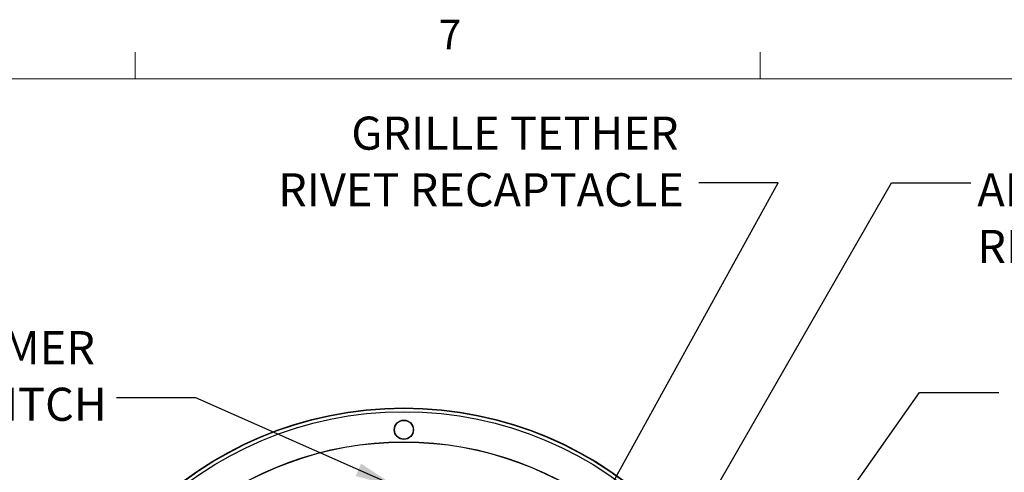
# Model space of a CAD drawing. Units: inches. Extents: x 0.4 to 16.6, y 0.2 to 10.8.
# Drawn here: x 2.2 to 5.3, y 9.4 to 10.8 of the extents above; entities that cross this region are included whole.
import ezdxf

# ---------------------------------------------------------------- set-up
doc = ezdxf.new("R2010")
doc.units = ezdxf.units.IN
doc.header["$MEASUREMENT"] = 0
doc.styles.add('SLDTEXTSTYLE0', font='TXT', dxfattribs={"width": 0.75})
doc.dimstyles.new('SLDDIMSTYLE3', dxfattribs={"dimtxt": 0.18, "dimasz": 0.13, "dimexe": 0, "dimexo": 0.0625, "dimgap": 0, "dimtad": 0, "dimtih": 1, "dimtoh": 1, "dimdec": 0, "dimrnd": 1e-09, "dimzin": 0, "dimdsep": 46, "dimtxsty": 'Standard', "dimsah": 1, "dimcen": 0.09, "dimadec": 0, "dimazin": 0, "dimtfac": 0.13, "dimtdec": 0, "dimtofl": 0, "dimtmove": 0, "dimatfit": 3, "dimfxl": 0, "dimfrac": 2, "dimtolj": 1, "dimtzin": 0, "dimarcsym": 0})

# ---------------------------------------------------------------- blocks, each defined once
blk = doc.blocks.new('SW_NOTE_0_8')
at = {"color": 0, "linetype": 'Continuous', "lineweight": 0, "char_height": 0.104167, "attachment_point": 3, "style": 'SLDTEXTSTYLE0'}
for s, insert in [('70V/100V TRANSFORMER', (-0.0677, 0.2096)), ('TAP SELECTION SWITCH', (-0.0306, 0.0313))]:
    blk.add_mtext(s, dxfattribs=dict(at, insert=insert))
blk = doc.blocks.new('SW_NOTE_0_10')
at = {"color": 0, "linetype": 'Continuous', "lineweight": 0, "char_height": 0.104167, "attachment_point": 1, "style": 'SLDTEXTSTYLE0'}
for s, insert in [('ALL-WEATHER GRILLE', (0.0206, 0.0305)), ('RECEPTACLES', (0.0206, -0.1477))]:
    blk.add_mtext(s, dxfattribs=dict(at, insert=insert))
blk = doc.blocks.new('SW_NOTE_0_11')
at = {"color": 0, "linetype": 'Continuous', "lineweight": 0, "char_height": 0.104167, "attachment_point": 3, "style": 'SLDTEXTSTYLE0'}
for s, insert in [('GRILLE TETHER', (-0.0644, 0.2088)), ('RIVET RECAPTACLE', (-0.0476, 0.0306))]:
    blk.add_mtext(s, dxfattribs=dict(at, insert=insert))

msp = doc.modelspace()

# ---------------------------------------------------------------- linework, layer by layer
at = {"color": 7, "linetype": 'Continuous', "lineweight": 18}
for p, q in [((2.594752, 10.642073), (2.594752, 10.726872)), ((4.563502, 10.642073), (4.563502, 10.726872)), ((0.626252, 10.642073), (16.376252, 10.642073))]:
    msp.add_line(p, q, dxfattribs=at)
at = {"color": 7, "linetype": 'Continuous', "lineweight": 25}
for centre, radius in [((3.441228, 8.445514), 1.161417), ((3.441228, 8.445514), 1.160127), ((3.441228, 8.445514), 1.149211), ((3.441228, 9.538033), 0.030383), ((3.441228, 9.538033), 0.029528)]:
    msp.add_circle(centre, radius, dxfattribs=at)
for radius, start, end in [(1.053376, 291.479228, 248.520772), (1.052927, 291.482343, 248.517657)]:
    msp.add_arc((3.441228, 8.445514), radius, start, end, dxfattribs=at)

# ---------------------------------------------------------------- block references
at = {"color": 7, "linetype": 'Continuous', "lineweight": 0}
for name, p in [('SW_NOTE_0_11', (4.370993, 10.314913)), ('SW_NOTE_0_10', (5.227344, 10.314954)), ('SW_NOTE_0_8', (2.535574, 9.639072))]:
    msp.add_blockref(name, p, dxfattribs=at)

# ---------------------------------------------------------------- texts
at = {"color": 7, "linetype": 'Continuous', "lineweight": 0, "insert": (3.550987, 10.828657), "char_height": 0.09375, "attachment_point": 1, "style": 'SLDTEXTSTYLE0'}
msp.add_mtext('7', dxfattribs=at)

# ---------------------------------------------------------------- leaders
at = {"color": 7, "linetype": 'Continuous', "lineweight": 0}
for points in [[(4.032021, 9.249958), (4.620993, 10.314913), (4.370993, 10.314913)], [(4.25513, 9.059836), (4.977344, 10.314954), (5.227344, 10.314954)], [(4.315187, 8.590032), (5.065296, 9.655314), (5.315296, 9.655314)], [(3.416556, 9.35913), (2.785574, 9.639072), (2.535574, 9.639072)]]:
    msp.add_leader(points, dimstyle='SLDDIMSTYLE3', dxfattribs=at)

doc.saveas('drawing.dxf')
